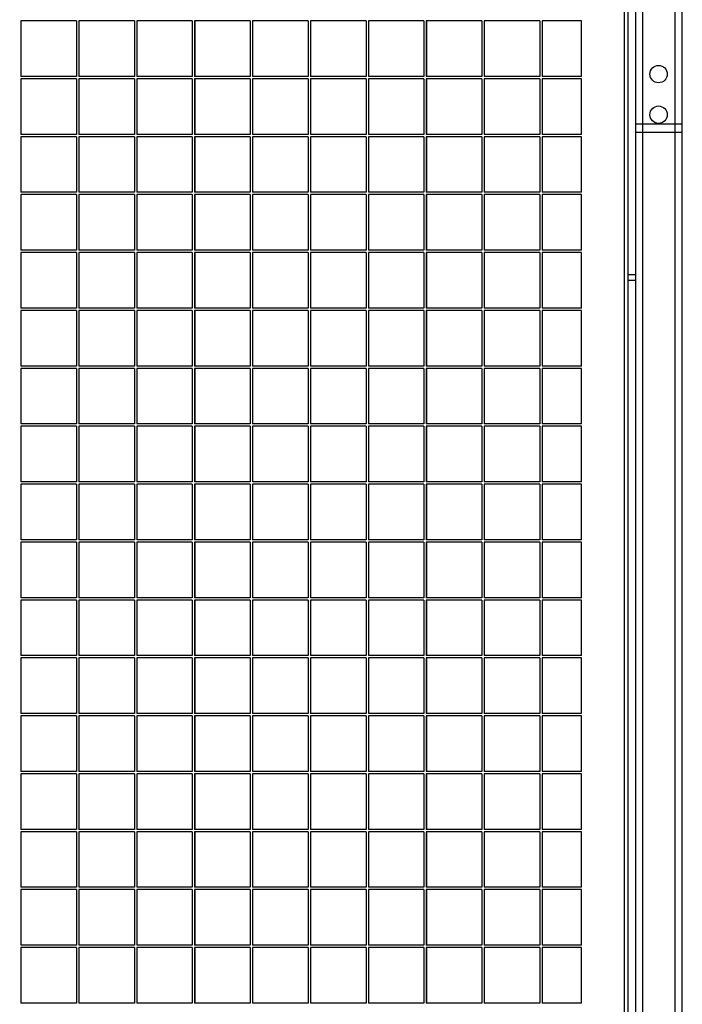
# Model space of a CAD drawing. Units: millimetres. Extents: x 93 to 290, y 103 to 189.
# Drawn here: x 141 to 152, y 152 to 169 of the extents above; entities that cross this region are included whole.
import ezdxf

# ---------------------------------------------------------------- set-up
doc = ezdxf.new("R2010")
doc.units = ezdxf.units.MM
doc.layers.add('FORMAT', color=7, linetype='Continuous')
doc.styles.add('SLDTEXTSTYLE0', font='TXT', dxfattribs={"width": 0.75})
doc.dimstyles.new('SLDDIMSTYLE0', dxfattribs={"dimtxt": 2.645833, "dimasz": 3, "dimexe": 0, "dimexo": 0.0625, "dimgap": 0.661458, "dimtad": 1, "dimdec": 0, "dimlfac": 50, "dimrnd": 1e-09, "dimzin": 12, "dimdsep": 46, "dimtxsty": 'SLDTEXTSTYLE0', "dimsah": 1, "dimcen": 0.09, "dimadec": 0, "dimazin": 3, "dimtfac": 1, "dimtdec": 0, "dimtofl": 0, "dimtmove": 0, "dimatfit": 3, "dimfxl": 0, "dimfrac": 2, "dimtolj": 1, "dimtzin": 12, "dimarcsym": 0})

# ---------------------------------------------------------------- blocks, each defined once
blk = doc.blocks.new('_D')
at = {"layer": 'FORMAT'}
for p, q in [((166.249, 162.769), (183.865, 162.769)), ((182.865, 162.769), (182.865, 119.249)), ((178.124, 150.211), (178.124, 151.016)), ((178.124, 151.016), (182.328, 151.016)), ((182.328, 151.016), (182.328, 150.211)), ((178.124, 139.627), (178.124, 138.823)), ((182.328, 138.823), (182.328, 139.627)), ((178.124, 138.823), (182.328, 138.823))]:
    blk.add_line(p, q, dxfattribs=at)
for points in [[(182.865, 162.769), (182.415, 159.769), (183.315, 159.769)], [(182.865, 119.249), (183.315, 122.249), (182.415, 122.249)]]:
    blk.add_solid(points, dxfattribs=at)
at = {"layer": 'FORMAT', "char_height": 2.6458, "attachment_point": 1, "rotation": 90.0001, "style": 'SLDTEXTSTYLE0'}
for s, insert in [('7\'1,67"', (178.918, 139.627)), ('2176', (178.918, 130.198))]:
    blk.add_mtext(s, dxfattribs=dict(at, insert=insert))
blk = doc.blocks.new('_D_1')
at = {"layer": 'FORMAT'}
for p, q in [((105.229, 175.379), (97.157, 175.379)), ((98.157, 175.379), (98.157, 119.249)), ((93.416, 156.516), (93.416, 157.32)), ((93.416, 157.32), (97.62, 157.32)), ((97.62, 157.32), (97.62, 156.516)), ((93.416, 145.932), (93.416, 145.128)), ((97.62, 145.128), (97.62, 145.932)), ((93.416, 145.128), (97.62, 145.128)), ((151.119, 119.249), (97.157, 119.249))]:
    blk.add_line(p, q, dxfattribs=at)
for points in [[(98.157, 175.379), (97.707, 172.379), (98.607, 172.379)], [(98.157, 119.249), (98.607, 122.249), (97.707, 122.249)]]:
    blk.add_solid(points, dxfattribs=at)
at = {"layer": 'FORMAT', "char_height": 2.6458, "attachment_point": 1, "rotation": 90.0002, "style": 'SLDTEXTSTYLE0'}
for s, insert in [('9\'2,49"', (94.21, 145.932)), ('2806', (94.21, 136.503))]:
    blk.add_mtext(s, dxfattribs=dict(at, insert=insert))
blk = doc.blocks.new('_D_4')
at = {"layer": 'FORMAT'}
for p, q in [((182.221, 188.51), (181.416, 188.51)), ((181.416, 188.51), (181.416, 184.306)), ((194.759, 188.51), (195.564, 188.51)), ((195.564, 188.51), (195.564, 184.306)), ((105.249, 168.029), (105.249, 184.77)), ((263.911, 168.092), (263.911, 184.77)), ((181.416, 184.306), (182.221, 184.306)), ((195.564, 184.306), (194.759, 184.306)), ((105.249, 183.77), (263.911, 183.77))]:
    blk.add_line(p, q, dxfattribs=at)
for points in [[(105.249, 183.77), (108.249, 183.32), (108.249, 184.22)], [(263.911, 183.77), (260.911, 184.22), (260.911, 183.32)]]:
    blk.add_solid(points, dxfattribs=at)
at = {"layer": 'FORMAT', "char_height": 2.6458, "attachment_point": 1, "style": 'SLDTEXTSTYLE0'}
for s, insert in [('26\'0,33"', (182.221, 187.717)), ('7933', (172.792, 187.717))]:
    blk.add_mtext(s, dxfattribs=dict(at, insert=insert))

msp = doc.modelspace()

# ---------------------------------------------------------------- linework, layer by layer
at = {"color": 7, "linetype": 'Continuous', "lineweight": 25}
for p, q in [((151.129, 135.359), (151.129, 175.359)), ((151.189, 175.359), (151.189, 135.359)), ((151.195, 135.359), (151.195, 175.359)), ((151.439, 175.179), (151.439, 166.919)), ((151.319, 175.039), (151.319, 166.919)), ((151.999, 174.619), (151.999, 166.919)), ((152.119, 174.499), (152.119, 166.919)), ((141.669, 168.839), (140.709, 168.839)), ((140.709, 168.839), (140.709, 167.879)), ((140.711, 168.839), (140.711, 167.879)), ((141.669, 168.839), (141.669, 167.879)), ((142.669, 168.839), (141.709, 168.839)), ((141.709, 168.839), (141.709, 167.879)), ((141.711, 168.839), (141.711, 167.879)), ((142.669, 168.839), (142.669, 167.879)), ((143.669, 168.839), (142.709, 168.839)), ((142.709, 168.839), (142.709, 167.879)), ((142.711, 168.839), (142.711, 167.879)), ((143.669, 168.839), (143.669, 167.879)), ((144.669, 168.839), (143.709, 168.839)), ((143.709, 168.839), (143.709, 167.879)), ((143.711, 168.839), (143.711, 167.879)), ((144.669, 168.839), (144.669, 167.879)), ((145.669, 168.839), (144.709, 168.839)), ((144.709, 168.839), (144.709, 167.879)), ((144.711, 168.839), (144.711, 167.879)), ((145.669, 168.839), (145.669, 167.879)), ((146.669, 168.839), (145.709, 168.839)), ((145.709, 168.839), (145.709, 167.879)), ((145.711, 168.839), (145.711, 167.879)), ((146.669, 168.839), (146.669, 167.879)), ((147.669, 168.839), (146.709, 168.839)), ((146.709, 168.839), (146.709, 167.879)), ((146.711, 168.839), (146.711, 167.879)), ((147.669, 168.839), (147.669, 167.879)), ((148.669, 168.839), (147.709, 168.839)), ((147.709, 168.839), (147.709, 167.879)), ((147.711, 168.839), (147.711, 167.879)), ((148.669, 168.839), (148.669, 167.879)), ((149.669, 168.839), (148.709, 168.839)), ((148.709, 168.839), (148.709, 167.879)), ((148.711, 168.839), (148.711, 167.879)), ((149.669, 168.839), (149.669, 167.879)), ((150.389, 168.839), (149.709, 168.839)), ((149.709, 168.839), (149.709, 167.879)), ((149.711, 168.839), (149.711, 167.879)), ((150.389, 167.879), (150.389, 168.839)), ((141.669, 167.879), (140.709, 167.879)), ((141.669, 167.839), (140.709, 167.839)), ((140.709, 167.839), (140.709, 166.879)), ((140.711, 167.839), (140.711, 166.879)), ((141.669, 167.839), (141.669, 166.879)), ((142.669, 167.879), (141.709, 167.879)), ((142.669, 167.839), (141.709, 167.839)), ((141.709, 167.839), (141.709, 166.879)), ((141.711, 167.839), (141.711, 166.879)), ((142.669, 167.839), (142.669, 166.879)), ((143.669, 167.879), (142.709, 167.879)), ((143.669, 167.839), (142.709, 167.839)), ((142.709, 167.839), (142.709, 166.879)), ((142.711, 167.839), (142.711, 166.879)), ((143.669, 167.839), (143.669, 166.879)), ((144.669, 167.879), (143.709, 167.879)), ((144.669, 167.839), (143.709, 167.839)), ((143.709, 167.839), (143.709, 166.879)), ((143.711, 167.839), (143.711, 166.879)), ((144.669, 167.839), (144.669, 166.879)), ((145.669, 167.879), (144.709, 167.879)), ((145.669, 167.839), (144.709, 167.839)), ((144.709, 167.839), (144.709, 166.879)), ((144.711, 167.839), (144.711, 166.879)), ((145.669, 167.839), (145.669, 166.879)), ((146.669, 167.879), (145.709, 167.879)), ((146.669, 167.839), (145.709, 167.839)), ((145.709, 167.839), (145.709, 166.879)), ((145.711, 167.839), (145.711, 166.879)), ((146.669, 167.839), (146.669, 166.879)), ((147.669, 167.879), (146.709, 167.879)), ((147.669, 167.839), (146.709, 167.839)), ((146.709, 167.839), (146.709, 166.879)), ((146.711, 167.839), (146.711, 166.879)), ((147.669, 167.839), (147.669, 166.879)), ((148.669, 167.879), (147.709, 167.879)), ((148.669, 167.839), (147.709, 167.839)), ((147.709, 167.839), (147.709, 166.879)), ((147.711, 167.839), (147.711, 166.879)), ((148.669, 167.839), (148.669, 166.879)), ((149.669, 167.879), (148.709, 167.879)), ((149.669, 167.839), (148.709, 167.839)), ((148.709, 167.839), (148.709, 166.879)), ((148.711, 167.839), (148.711, 166.879)), ((149.669, 167.839), (149.669, 166.879)), ((150.389, 167.879), (149.709, 167.879)), ((150.389, 167.839), (149.709, 167.839)), ((149.709, 167.839), (149.709, 166.879)), ((149.711, 167.839), (149.711, 166.879)), ((150.389, 166.879), (150.389, 167.839)), ((151.319, 167.059), (151.319, 135.077)), ((151.319, 167.059), (151.439, 167.059)), ((151.439, 167.059), (151.999, 167.059)), ((151.999, 167.059), (152.119, 167.059)), ((151.999, 167.059), (151.999, 119.249)), ((152.119, 167.059), (152.119, 119.249)), ((141.669, 166.879), (140.709, 166.879)), ((141.669, 166.839), (140.709, 166.839)), ((140.709, 166.839), (140.709, 165.879)), ((140.711, 166.839), (140.711, 165.879)), ((141.669, 166.839), (141.669, 165.879)), ((142.669, 166.879), (141.709, 166.879)), ((142.669, 166.839), (141.709, 166.839)), ((141.709, 166.839), (141.709, 165.879)), ((141.711, 166.839), (141.711, 165.879)), ((142.669, 166.839), (142.669, 165.879)), ((143.669, 166.879), (142.709, 166.879)), ((143.669, 166.839), (142.709, 166.839)), ((142.709, 166.839), (142.709, 165.879)), ((142.711, 166.839), (142.711, 165.879)), ((143.669, 166.839), (143.669, 165.879)), ((144.669, 166.879), (143.709, 166.879)), ((144.669, 166.839), (143.709, 166.839)), ((143.709, 166.839), (143.709, 165.879)), ((143.711, 166.839), (143.711, 165.879)), ((144.669, 166.839), (144.669, 165.879)), ((145.669, 166.879), (144.709, 166.879)), ((145.669, 166.839), (144.709, 166.839)), ((144.709, 166.839), (144.709, 165.879)), ((144.711, 166.839), (144.711, 165.879)), ((145.669, 166.839), (145.669, 165.879)), ((146.669, 166.879), (145.709, 166.879)), ((146.669, 166.839), (145.709, 166.839)), ((145.709, 166.839), (145.709, 165.879)), ((145.711, 166.839), (145.711, 165.879)), ((146.669, 166.839), (146.669, 165.879)), ((147.669, 166.879), (146.709, 166.879)), ((147.669, 166.839), (146.709, 166.839)), ((146.709, 166.839), (146.709, 165.879)), ((146.711, 166.839), (146.711, 165.879)), ((147.669, 166.839), (147.669, 165.879)), ((148.669, 166.879), (147.709, 166.879)), ((148.669, 166.839), (147.709, 166.839)), ((147.709, 166.839), (147.709, 165.879)), ((147.711, 166.839), (147.711, 165.879)), ((148.669, 166.839), (148.669, 165.879)), ((149.669, 166.879), (148.709, 166.879)), ((149.669, 166.839), (148.709, 166.839)), ((148.709, 166.839), (148.709, 165.879)), ((148.711, 166.839), (148.711, 165.879)), ((149.669, 166.839), (149.669, 165.879)), ((150.389, 166.879), (149.709, 166.879)), ((150.389, 166.839), (149.709, 166.839)), ((149.709, 166.839), (149.709, 165.879)), ((149.711, 166.839), (149.711, 165.879)), ((150.389, 165.879), (150.389, 166.839)), ((151.319, 166.919), (151.439, 166.919)), ((151.439, 166.919), (151.999, 166.919)), ((151.999, 166.919), (152.119, 166.919)), ((141.669, 165.879), (140.709, 165.879)), ((141.669, 165.839), (140.709, 165.839)), ((140.709, 165.839), (140.709, 164.879)), ((140.711, 165.839), (140.711, 164.879)), ((141.669, 165.839), (141.669, 164.879)), ((142.669, 165.879), (141.709, 165.879)), ((142.669, 165.839), (141.709, 165.839)), ((141.709, 165.839), (141.709, 164.879)), ((141.711, 165.839), (141.711, 164.879)), ((142.669, 165.839), (142.669, 164.879)), ((143.669, 165.879), (142.709, 165.879)), ((143.669, 165.839), (142.709, 165.839)), ((142.709, 165.839), (142.709, 164.879)), ((142.711, 165.839), (142.711, 164.879)), ((143.669, 165.839), (143.669, 164.879)), ((144.669, 165.879), (143.709, 165.879)), ((144.669, 165.839), (143.709, 165.839)), ((143.709, 165.839), (143.709, 164.879)), ((143.711, 165.839), (143.711, 164.879)), ((144.669, 165.839), (144.669, 164.879)), ((145.669, 165.879), (144.709, 165.879)), ((145.669, 165.839), (144.709, 165.839)), ((144.709, 165.839), (144.709, 164.879)), ((144.711, 165.839), (144.711, 164.879)), ((145.669, 165.839), (145.669, 164.879)), ((146.669, 165.879), (145.709, 165.879)), ((146.669, 165.839), (145.709, 165.839)), ((145.709, 165.839), (145.709, 164.879)), ((145.711, 165.839), (145.711, 164.879)), ((146.669, 165.839), (146.669, 164.879)), ((147.669, 165.879), (146.709, 165.879)), ((147.669, 165.839), (146.709, 165.839)), ((146.709, 165.839), (146.709, 164.879)), ((146.711, 165.839), (146.711, 164.879)), ((147.669, 165.839), (147.669, 164.879)), ((148.669, 165.879), (147.709, 165.879)), ((148.669, 165.839), (147.709, 165.839)), ((147.709, 165.839), (147.709, 164.879)), ((147.711, 165.839), (147.711, 164.879)), ((148.669, 165.839), (148.669, 164.879)), ((149.669, 165.879), (148.709, 165.879)), ((149.669, 165.839), (148.709, 165.839)), ((148.709, 165.839), (148.709, 164.879)), ((148.711, 165.839), (148.711, 164.879)), ((149.669, 165.839), (149.669, 164.879)), ((150.389, 165.879), (149.709, 165.879)), ((150.389, 165.839), (149.709, 165.839)), ((149.709, 165.839), (149.709, 164.879)), ((149.711, 165.839), (149.711, 164.879)), ((150.389, 164.879), (150.389, 165.839)), ((141.669, 164.879), (140.709, 164.879)), ((141.669, 164.839), (140.709, 164.839)), ((140.709, 164.839), (140.709, 163.879)), ((140.711, 164.839), (140.711, 163.879)), ((141.669, 164.839), (141.669, 163.879)), ((142.669, 164.879), (141.709, 164.879)), ((142.669, 164.839), (141.709, 164.839)), ((141.709, 164.839), (141.709, 163.879)), ((141.711, 164.839), (141.711, 163.879)), ((142.669, 164.839), (142.669, 163.879)), ((143.669, 164.879), (142.709, 164.879)), ((143.669, 164.839), (142.709, 164.839)), ((142.709, 164.839), (142.709, 163.879)), ((142.711, 164.839), (142.711, 163.879)), ((143.669, 164.839), (143.669, 163.879)), ((144.669, 164.879), (143.709, 164.879)), ((144.669, 164.839), (143.709, 164.839)), ((143.709, 164.839), (143.709, 163.879)), ((143.711, 164.839), (143.711, 163.879)), ((144.669, 164.839), (144.669, 163.879)), ((145.669, 164.879), (144.709, 164.879)), ((145.669, 164.839), (144.709, 164.839)), ((144.709, 164.839), (144.709, 163.879)), ((144.711, 164.839), (144.711, 163.879)), ((145.669, 164.839), (145.669, 163.879)), ((146.669, 164.879), (145.709, 164.879)), ((146.669, 164.839), (145.709, 164.839)), ((145.709, 164.839), (145.709, 163.879)), ((145.711, 164.839), (145.711, 163.879)), ((146.669, 164.839), (146.669, 163.879)), ((147.669, 164.879), (146.709, 164.879)), ((147.669, 164.839), (146.709, 164.839)), ((146.709, 164.839), (146.709, 163.879)), ((146.711, 164.839), (146.711, 163.879)), ((147.669, 164.839), (147.669, 163.879)), ((148.669, 164.879), (147.709, 164.879)), ((148.669, 164.839), (147.709, 164.839)), ((147.709, 164.839), (147.709, 163.879)), ((147.711, 164.839), (147.711, 163.879)), ((148.669, 164.839), (148.669, 163.879)), ((149.669, 164.879), (148.709, 164.879)), ((149.669, 164.839), (148.709, 164.839)), ((148.709, 164.839), (148.709, 163.879)), ((148.711, 164.839), (148.711, 163.879)), ((149.669, 164.839), (149.669, 163.879)), ((150.389, 164.879), (149.709, 164.879)), ((150.389, 164.839), (149.709, 164.839)), ((149.709, 164.839), (149.709, 163.879)), ((149.711, 164.839), (149.711, 163.879)), ((150.389, 163.879), (150.389, 164.839)), ((151.195, 164.459), (151.319, 164.459)), ((151.195, 164.359), (151.319, 164.359)), ((141.669, 163.879), (140.709, 163.879)), ((141.669, 163.839), (140.709, 163.839)), ((140.709, 163.839), (140.709, 162.879)), ((140.711, 163.839), (140.711, 162.879)), ((141.669, 163.839), (141.669, 162.879)), ((142.669, 163.879), (141.709, 163.879)), ((142.669, 163.839), (141.709, 163.839)), ((141.709, 163.839), (141.709, 162.879)), ((141.711, 163.839), (141.711, 162.879)), ((142.669, 163.839), (142.669, 162.879)), ((143.669, 163.879), (142.709, 163.879)), ((143.669, 163.839), (142.709, 163.839)), ((142.709, 163.839), (142.709, 162.879)), ((142.711, 163.839), (142.711, 162.879)), ((143.669, 163.839), (143.669, 162.879)), ((144.669, 163.879), (143.709, 163.879)), ((144.669, 163.839), (143.709, 163.839)), ((143.709, 163.839), (143.709, 162.879)), ((143.711, 163.839), (143.711, 162.879)), ((144.669, 163.839), (144.669, 162.879)), ((145.669, 163.879), (144.709, 163.879)), ((145.669, 163.839), (144.709, 163.839)), ((144.709, 163.839), (144.709, 162.879)), ((144.711, 163.839), (144.711, 162.879)), ((145.669, 163.839), (145.669, 162.879)), ((146.669, 163.879), (145.709, 163.879)), ((146.669, 163.839), (145.709, 163.839)), ((145.709, 163.839), (145.709, 162.879)), ((145.711, 163.839), (145.711, 162.879)), ((146.669, 163.839), (146.669, 162.879)), ((147.669, 163.879), (146.709, 163.879)), ((147.669, 163.839), (146.709, 163.839)), ((146.709, 163.839), (146.709, 162.879)), ((146.711, 163.839), (146.711, 162.879)), ((147.669, 163.839), (147.669, 162.879)), ((148.669, 163.879), (147.709, 163.879)), ((148.669, 163.839), (147.709, 163.839)), ((147.709, 163.839), (147.709, 162.879)), ((147.711, 163.839), (147.711, 162.879)), ((148.669, 163.839), (148.669, 162.879)), ((149.669, 163.879), (148.709, 163.879)), ((149.669, 163.839), (148.709, 163.839)), ((148.709, 163.839), (148.709, 162.879)), ((148.711, 163.839), (148.711, 162.879)), ((149.669, 163.839), (149.669, 162.879)), ((150.389, 163.879), (149.709, 163.879)), ((150.389, 163.839), (149.709, 163.839)), ((149.709, 163.839), (149.709, 162.879)), ((149.711, 163.839), (149.711, 162.879)), ((150.389, 162.879), (150.389, 163.839)), ((141.669, 162.879), (140.709, 162.879)), ((142.669, 162.879), (141.709, 162.879)), ((143.669, 162.879), (142.709, 162.879)), ((144.669, 162.879), (143.709, 162.879)), ((145.669, 162.879), (144.709, 162.879)), ((146.669, 162.879), (145.709, 162.879)), ((147.669, 162.879), (146.709, 162.879)), ((148.669, 162.879), (147.709, 162.879)), ((149.669, 162.879), (148.709, 162.879)), ((150.389, 162.879), (149.709, 162.879)), ((141.669, 162.839), (140.709, 162.839)), ((140.709, 162.839), (140.709, 161.879)), ((140.711, 162.839), (140.711, 161.879)), ((141.669, 162.839), (141.669, 161.879)), ((142.669, 162.839), (141.709, 162.839)), ((141.709, 162.839), (141.709, 161.879)), ((141.711, 162.839), (141.711, 161.879)), ((142.669, 162.839), (142.669, 161.879)), ((143.669, 162.839), (142.709, 162.839)), ((142.709, 162.839), (142.709, 161.879)), ((142.711, 162.839), (142.711, 161.879)), ((143.669, 162.839), (143.669, 161.879)), ((144.669, 162.839), (143.709, 162.839)), ((143.709, 162.839), (143.709, 161.879)), ((143.711, 162.839), (143.711, 161.879)), ((144.669, 162.839), (144.669, 161.879)), ((145.669, 162.839), (144.709, 162.839)), ((144.709, 162.839), (144.709, 161.879)), ((144.711, 162.839), (144.711, 161.879)), ((145.669, 162.839), (145.669, 161.879)), ((146.669, 162.839), (145.709, 162.839)), ((145.709, 162.839), (145.709, 161.879)), ((145.711, 162.839), (145.711, 161.879)), ((146.669, 162.839), (146.669, 161.879)), ((147.669, 162.839), (146.709, 162.839)), ((146.709, 162.839), (146.709, 161.879)), ((146.711, 162.839), (146.711, 161.879)), ((147.669, 162.839), (147.669, 161.879)), ((148.669, 162.839), (147.709, 162.839)), ((147.709, 162.839), (147.709, 161.879)), ((147.711, 162.839), (147.711, 161.879)), ((148.669, 162.839), (148.669, 161.879)), ((149.669, 162.839), (148.709, 162.839)), ((148.709, 162.839), (148.709, 161.879)), ((148.711, 162.839), (148.711, 161.879)), ((149.669, 162.839), (149.669, 161.879)), ((150.389, 162.839), (149.709, 162.839)), ((149.709, 162.839), (149.709, 161.879)), ((149.711, 162.839), (149.711, 161.879)), ((150.389, 161.879), (150.389, 162.839)), ((141.669, 161.879), (140.709, 161.879)), ((142.669, 161.879), (141.709, 161.879)), ((143.669, 161.879), (142.709, 161.879)), ((144.669, 161.879), (143.709, 161.879)), ((145.669, 161.879), (144.709, 161.879)), ((146.669, 161.879), (145.709, 161.879)), ((147.669, 161.879), (146.709, 161.879)), ((148.669, 161.879), (147.709, 161.879)), ((149.669, 161.879), (148.709, 161.879)), ((150.389, 161.879), (149.709, 161.879)), ((141.669, 161.839), (140.709, 161.839)), ((140.709, 161.839), (140.709, 160.879)), ((140.711, 161.839), (140.711, 160.879)), ((141.669, 161.839), (141.669, 160.879)), ((142.669, 161.839), (141.709, 161.839)), ((141.709, 161.839), (141.709, 160.879)), ((141.711, 161.839), (141.711, 160.879)), ((142.669, 161.839), (142.669, 160.879)), ((143.669, 161.839), (142.709, 161.839)), ((142.709, 161.839), (142.709, 160.879)), ((142.711, 161.839), (142.711, 160.879)), ((143.669, 161.839), (143.669, 160.879)), ((144.669, 161.839), (143.709, 161.839)), ((143.709, 161.839), (143.709, 160.879)), ((143.711, 161.839), (143.711, 160.879)), ((144.669, 161.839), (144.669, 160.879)), ((145.669, 161.839), (144.709, 161.839)), ((144.709, 161.839), (144.709, 160.879)), ((144.711, 161.839), (144.711, 160.879)), ((145.669, 161.839), (145.669, 160.879)), ((146.669, 161.839), (145.709, 161.839)), ((145.709, 161.839), (145.709, 160.879)), ((145.711, 161.839), (145.711, 160.879)), ((146.669, 161.839), (146.669, 160.879)), ((147.669, 161.839), (146.709, 161.839)), ((146.709, 161.839), (146.709, 160.879)), ((146.711, 161.839), (146.711, 160.879)), ((147.669, 161.839), (147.669, 160.879)), ((148.669, 161.839), (147.709, 161.839)), ((147.709, 161.839), (147.709, 160.879)), ((147.711, 161.839), (147.711, 160.879)), ((148.669, 161.839), (148.669, 160.879)), ((149.669, 161.839), (148.709, 161.839)), ((148.709, 161.839), (148.709, 160.879)), ((148.711, 161.839), (148.711, 160.879)), ((149.669, 161.839), (149.669, 160.879)), ((150.389, 161.839), (149.709, 161.839)), ((149.709, 161.839), (149.709, 160.879)), ((149.711, 161.839), (149.711, 160.879)), ((150.389, 160.879), (150.389, 161.839)), ((141.669, 160.879), (140.709, 160.879)), ((141.669, 160.839), (140.709, 160.839)), ((140.709, 160.839), (140.709, 159.879)), ((140.711, 160.839), (140.711, 159.879)), ((141.669, 160.839), (141.669, 159.879)), ((142.669, 160.879), (141.709, 160.879)), ((142.669, 160.839), (141.709, 160.839)), ((141.709, 160.839), (141.709, 159.879)), ((141.711, 160.839), (141.711, 159.879)), ((142.669, 160.839), (142.669, 159.879)), ((143.669, 160.879), (142.709, 160.879)), ((143.669, 160.839), (142.709, 160.839)), ((142.709, 160.839), (142.709, 159.879)), ((142.711, 160.839), (142.711, 159.879)), ((143.669, 160.839), (143.669, 159.879)), ((144.669, 160.879), (143.709, 160.879)), ((144.669, 160.839), (143.709, 160.839)), ((143.709, 160.839), (143.709, 159.879)), ((143.711, 160.839), (143.711, 159.879)), ((144.669, 160.839), (144.669, 159.879)), ((145.669, 160.879), (144.709, 160.879)), ((145.669, 160.839), (144.709, 160.839)), ((144.709, 160.839), (144.709, 159.879)), ((144.711, 160.839), (144.711, 159.879)), ((145.669, 160.839), (145.669, 159.879)), ((146.669, 160.879), (145.709, 160.879)), ((146.669, 160.839), (145.709, 160.839)), ((145.709, 160.839), (145.709, 159.879)), ((145.711, 160.839), (145.711, 159.879)), ((146.669, 160.839), (146.669, 159.879)), ((147.669, 160.879), (146.709, 160.879)), ((147.669, 160.839), (146.709, 160.839)), ((146.709, 160.839), (146.709, 159.879)), ((146.711, 160.839), (146.711, 159.879)), ((147.669, 160.839), (147.669, 159.879)), ((148.669, 160.879), (147.709, 160.879)), ((148.669, 160.839), (147.709, 160.839)), ((147.709, 160.839), (147.709, 159.879)), ((147.711, 160.839), (147.711, 159.879)), ((148.669, 160.839), (148.669, 159.879)), ((149.669, 160.879), (148.709, 160.879)), ((149.669, 160.839), (148.709, 160.839)), ((148.709, 160.839), (148.709, 159.879)), ((148.711, 160.839), (148.711, 159.879)), ((149.669, 160.839), (149.669, 159.879)), ((150.389, 160.879), (149.709, 160.879)), ((150.389, 160.839), (149.709, 160.839)), ((149.709, 160.839), (149.709, 159.879)), ((149.711, 160.839), (149.711, 159.879)), ((150.389, 159.879), (150.389, 160.839)), ((141.669, 159.879), (140.709, 159.879)), ((141.669, 159.839), (140.709, 159.839)), ((140.709, 159.839), (140.709, 158.879)), ((140.711, 159.839), (140.711, 158.879)), ((141.669, 159.839), (141.669, 158.879)), ((142.669, 159.879), (141.709, 159.879)), ((142.669, 159.839), (141.709, 159.839)), ((141.709, 159.839), (141.709, 158.879)), ((141.711, 159.839), (141.711, 158.879)), ((142.669, 159.839), (142.669, 158.879)), ((143.669, 159.879), (142.709, 159.879)), ((143.669, 159.839), (142.709, 159.839)), ((142.709, 159.839), (142.709, 158.879)), ((142.711, 159.839), (142.711, 158.879)), ((143.669, 159.839), (143.669, 158.879)), ((144.669, 159.879), (143.709, 159.879)), ((144.669, 159.839), (143.709, 159.839)), ((143.709, 159.839), (143.709, 158.879)), ((143.711, 159.839), (143.711, 158.879)), ((144.669, 159.839), (144.669, 158.879)), ((145.669, 159.879), (144.709, 159.879)), ((145.669, 159.839), (144.709, 159.839)), ((144.709, 159.839), (144.709, 158.879)), ((144.711, 159.839), (144.711, 158.879)), ((145.669, 159.839), (145.669, 158.879)), ((146.669, 159.879), (145.709, 159.879)), ((146.669, 159.839), (145.709, 159.839)), ((145.709, 159.839), (145.709, 158.879)), ((145.711, 159.839), (145.711, 158.879)), ((146.669, 159.839), (146.669, 158.879)), ((147.669, 159.879), (146.709, 159.879)), ((147.669, 159.839), (146.709, 159.839)), ((146.709, 159.839), (146.709, 158.879)), ((146.711, 159.839), (146.711, 158.879)), ((147.669, 159.839), (147.669, 158.879)), ((148.669, 159.879), (147.709, 159.879)), ((148.669, 159.839), (147.709, 159.839)), ((147.709, 159.839), (147.709, 158.879)), ((147.711, 159.839), (147.711, 158.879)), ((148.669, 159.839), (148.669, 158.879)), ((149.669, 159.879), (148.709, 159.879)), ((149.669, 159.839), (148.709, 159.839)), ((148.709, 159.839), (148.709, 158.879)), ((148.711, 159.839), (148.711, 158.879)), ((149.669, 159.839), (149.669, 158.879)), ((150.389, 159.879), (149.709, 159.879)), ((150.389, 159.839), (149.709, 159.839)), ((149.709, 159.839), (149.709, 158.879)), ((149.711, 159.839), (149.711, 158.879)), ((150.389, 158.879), (150.389, 159.839)), ((141.669, 158.879), (140.709, 158.879)), ((141.669, 158.839), (140.709, 158.839)), ((140.709, 158.839), (140.709, 157.879)), ((140.711, 158.839), (140.711, 157.879)), ((141.669, 158.839), (141.669, 157.879)), ((142.669, 158.879), (141.709, 158.879)), ((142.669, 158.839), (141.709, 158.839)), ((141.709, 158.839), (141.709, 157.879)), ((141.711, 158.839), (141.711, 157.879)), ((142.669, 158.839), (142.669, 157.879)), ((143.669, 158.879), (142.709, 158.879)), ((143.669, 158.839), (142.709, 158.839)), ((142.709, 158.839), (142.709, 157.879)), ((142.711, 158.839), (142.711, 157.879)), ((143.669, 158.839), (143.669, 157.879)), ((144.669, 158.879), (143.709, 158.879)), ((144.669, 158.839), (143.709, 158.839)), ((143.709, 158.839), (143.709, 157.879)), ((143.711, 158.839), (143.711, 157.879)), ((144.669, 158.839), (144.669, 157.879)), ((145.669, 158.879), (144.709, 158.879)), ((145.669, 158.839), (144.709, 158.839)), ((144.709, 158.839), (144.709, 157.879)), ((144.711, 158.839), (144.711, 157.879)), ((145.669, 158.839), (145.669, 157.879)), ((146.669, 158.879), (145.709, 158.879)), ((146.669, 158.839), (145.709, 158.839)), ((145.709, 158.839), (145.709, 157.879)), ((145.711, 158.839), (145.711, 157.879)), ((146.669, 158.839), (146.669, 157.879)), ((147.669, 158.879), (146.709, 158.879)), ((147.669, 158.839), (146.709, 158.839)), ((146.709, 158.839), (146.709, 157.879)), ((146.711, 158.839), (146.711, 157.879)), ((147.669, 158.839), (147.669, 157.879)), ((148.669, 158.879), (147.709, 158.879)), ((148.669, 158.839), (147.709, 158.839)), ((147.709, 158.839), (147.709, 157.879)), ((147.711, 158.839), (147.711, 157.879)), ((148.669, 158.839), (148.669, 157.879)), ((149.669, 158.879), (148.709, 158.879)), ((149.669, 158.839), (148.709, 158.839)), ((148.709, 158.839), (148.709, 157.879)), ((148.711, 158.839), (148.711, 157.879)), ((149.669, 158.839), (149.669, 157.879)), ((150.389, 158.879), (149.709, 158.879)), ((150.389, 158.839), (149.709, 158.839)), ((149.709, 158.839), (149.709, 157.879)), ((149.711, 158.839), (149.711, 157.879)), ((150.389, 157.879), (150.389, 158.839)), ((141.669, 157.879), (140.709, 157.879)), ((141.669, 157.839), (140.709, 157.839)), ((140.709, 157.839), (140.709, 156.879)), ((140.711, 157.839), (140.711, 156.879)), ((141.669, 157.839), (141.669, 156.879)), ((142.669, 157.879), (141.709, 157.879)), ((142.669, 157.839), (141.709, 157.839)), ((141.709, 157.839), (141.709, 156.879)), ((141.711, 157.839), (141.711, 156.879)), ((142.669, 157.839), (142.669, 156.879)), ((143.669, 157.879), (142.709, 157.879)), ((143.669, 157.839), (142.709, 157.839)), ((142.709, 157.839), (142.709, 156.879)), ((142.711, 157.839), (142.711, 156.879)), ((143.669, 157.839), (143.669, 156.879)), ((144.669, 157.879), (143.709, 157.879)), ((144.669, 157.839), (143.709, 157.839)), ((143.709, 157.839), (143.709, 156.879)), ((143.711, 157.839), (143.711, 156.879)), ((144.669, 157.839), (144.669, 156.879)), ((145.669, 157.879), (144.709, 157.879)), ((145.669, 157.839), (144.709, 157.839)), ((144.709, 157.839), (144.709, 156.879)), ((144.711, 157.839), (144.711, 156.879)), ((145.669, 157.839), (145.669, 156.879)), ((146.669, 157.879), (145.709, 157.879)), ((146.669, 157.839), (145.709, 157.839)), ((145.709, 157.839), (145.709, 156.879)), ((145.711, 157.839), (145.711, 156.879)), ((146.669, 157.839), (146.669, 156.879)), ((147.669, 157.879), (146.709, 157.879)), ((147.669, 157.839), (146.709, 157.839)), ((146.709, 157.839), (146.709, 156.879)), ((146.711, 157.839), (146.711, 156.879)), ((147.669, 157.839), (147.669, 156.879)), ((148.669, 157.879), (147.709, 157.879)), ((148.669, 157.839), (147.709, 157.839)), ((147.709, 157.839), (147.709, 156.879)), ((147.711, 157.839), (147.711, 156.879)), ((148.669, 157.839), (148.669, 156.879)), ((149.669, 157.879), (148.709, 157.879)), ((149.669, 157.839), (148.709, 157.839)), ((148.709, 157.839), (148.709, 156.879)), ((148.711, 157.839), (148.711, 156.879)), ((149.669, 157.839), (149.669, 156.879)), ((150.389, 157.879), (149.709, 157.879)), ((150.389, 157.839), (149.709, 157.839)), ((149.709, 157.839), (149.709, 156.879)), ((149.711, 157.839), (149.711, 156.879)), ((150.389, 156.879), (150.389, 157.839)), ((141.669, 156.879), (140.709, 156.879)), ((141.669, 156.839), (140.709, 156.839)), ((140.709, 156.839), (140.709, 155.879)), ((140.711, 156.839), (140.711, 155.879)), ((141.669, 156.839), (141.669, 155.879)), ((142.669, 156.879), (141.709, 156.879)), ((142.669, 156.839), (141.709, 156.839)), ((141.709, 156.839), (141.709, 155.879)), ((141.711, 156.839), (141.711, 155.879)), ((142.669, 156.839), (142.669, 155.879)), ((143.669, 156.879), (142.709, 156.879)), ((143.669, 156.839), (142.709, 156.839)), ((142.709, 156.839), (142.709, 155.879)), ((142.711, 156.839), (142.711, 155.879)), ((143.669, 156.839), (143.669, 155.879)), ((144.669, 156.879), (143.709, 156.879)), ((144.669, 156.839), (143.709, 156.839)), ((143.709, 156.839), (143.709, 155.879)), ((143.711, 156.839), (143.711, 155.879)), ((144.669, 156.839), (144.669, 155.879)), ((145.669, 156.879), (144.709, 156.879)), ((145.669, 156.839), (144.709, 156.839)), ((144.709, 156.839), (144.709, 155.879)), ((144.711, 156.839), (144.711, 155.879)), ((145.669, 156.839), (145.669, 155.879)), ((146.669, 156.879), (145.709, 156.879)), ((146.669, 156.839), (145.709, 156.839)), ((145.709, 156.839), (145.709, 155.879)), ((145.711, 156.839), (145.711, 155.879)), ((146.669, 156.839), (146.669, 155.879)), ((147.669, 156.879), (146.709, 156.879)), ((147.669, 156.839), (146.709, 156.839)), ((146.709, 156.839), (146.709, 155.879)), ((146.711, 156.839), (146.711, 155.879)), ((147.669, 156.839), (147.669, 155.879)), ((148.669, 156.879), (147.709, 156.879)), ((148.669, 156.839), (147.709, 156.839)), ((147.709, 156.839), (147.709, 155.879)), ((147.711, 156.839), (147.711, 155.879)), ((148.669, 156.839), (148.669, 155.879)), ((149.669, 156.879), (148.709, 156.879)), ((149.669, 156.839), (148.709, 156.839)), ((148.709, 156.839), (148.709, 155.879)), ((148.711, 156.839), (148.711, 155.879)), ((149.669, 156.839), (149.669, 155.879)), ((150.389, 156.879), (149.709, 156.879)), ((150.389, 156.839), (149.709, 156.839)), ((149.709, 156.839), (149.709, 155.879)), ((149.711, 156.839), (149.711, 155.879)), ((150.389, 155.879), (150.389, 156.839)), ((141.669, 155.879), (140.709, 155.879)), ((141.669, 155.839), (140.709, 155.839)), ((140.709, 155.839), (140.709, 154.879)), ((140.711, 155.839), (140.711, 154.879)), ((141.669, 155.839), (141.669, 154.879)), ((142.669, 155.879), (141.709, 155.879)), ((142.669, 155.839), (141.709, 155.839)), ((141.709, 155.839), (141.709, 154.879)), ((141.711, 155.839), (141.711, 154.879)), ((142.669, 155.839), (142.669, 154.879)), ((143.669, 155.879), (142.709, 155.879)), ((143.669, 155.839), (142.709, 155.839)), ((142.709, 155.839), (142.709, 154.879)), ((142.711, 155.839), (142.711, 154.879)), ((143.669, 155.839), (143.669, 154.879)), ((144.669, 155.879), (143.709, 155.879)), ((144.669, 155.839), (143.709, 155.839)), ((143.709, 155.839), (143.709, 154.879)), ((143.711, 155.839), (143.711, 154.879)), ((144.669, 155.839), (144.669, 154.879)), ((145.669, 155.879), (144.709, 155.879)), ((145.669, 155.839), (144.709, 155.839)), ((144.709, 155.839), (144.709, 154.879)), ((144.711, 155.839), (144.711, 154.879)), ((145.669, 155.839), (145.669, 154.879)), ((146.669, 155.879), (145.709, 155.879)), ((146.669, 155.839), (145.709, 155.839)), ((145.709, 155.839), (145.709, 154.879)), ((145.711, 155.839), (145.711, 154.879)), ((146.669, 155.839), (146.669, 154.879)), ((147.669, 155.879), (146.709, 155.879)), ((147.669, 155.839), (146.709, 155.839)), ((146.709, 155.839), (146.709, 154.879)), ((146.711, 155.839), (146.711, 154.879)), ((147.669, 155.839), (147.669, 154.879)), ((148.669, 155.879), (147.709, 155.879)), ((148.669, 155.839), (147.709, 155.839)), ((147.709, 155.839), (147.709, 154.879)), ((147.711, 155.839), (147.711, 154.879)), ((148.669, 155.839), (148.669, 154.879)), ((149.669, 155.879), (148.709, 155.879)), ((149.669, 155.839), (148.709, 155.839)), ((148.709, 155.839), (148.709, 154.879)), ((148.711, 155.839), (148.711, 154.879)), ((149.669, 155.839), (149.669, 154.879)), ((150.389, 155.879), (149.709, 155.879)), ((150.389, 155.839), (149.709, 155.839)), ((149.709, 155.839), (149.709, 154.879)), ((149.711, 155.839), (149.711, 154.879)), ((150.389, 154.879), (150.389, 155.839)), ((141.669, 154.879), (140.709, 154.879)), ((142.669, 154.879), (141.709, 154.879)), ((143.669, 154.879), (142.709, 154.879)), ((144.669, 154.879), (143.709, 154.879)), ((145.669, 154.879), (144.709, 154.879)), ((146.669, 154.879), (145.709, 154.879)), ((147.669, 154.879), (146.709, 154.879)), ((148.669, 154.879), (147.709, 154.879)), ((149.669, 154.879), (148.709, 154.879)), ((150.389, 154.879), (149.709, 154.879)), ((141.669, 154.839), (140.709, 154.839)), ((140.709, 154.839), (140.709, 153.879)), ((140.711, 154.839), (140.711, 153.879)), ((141.669, 154.839), (141.669, 153.879)), ((142.669, 154.839), (141.709, 154.839)), ((141.709, 154.839), (141.709, 153.879)), ((141.711, 154.839), (141.711, 153.879)), ((142.669, 154.839), (142.669, 153.879)), ((143.669, 154.839), (142.709, 154.839)), ((142.709, 154.839), (142.709, 153.879)), ((142.711, 154.839), (142.711, 153.879)), ((143.669, 154.839), (143.669, 153.879)), ((144.669, 154.839), (143.709, 154.839)), ((143.709, 154.839), (143.709, 153.879)), ((143.711, 154.839), (143.711, 153.879)), ((144.669, 154.839), (144.669, 153.879)), ((145.669, 154.839), (144.709, 154.839)), ((144.709, 154.839), (144.709, 153.879)), ((144.711, 154.839), (144.711, 153.879)), ((145.669, 154.839), (145.669, 153.879)), ((146.669, 154.839), (145.709, 154.839)), ((145.709, 154.839), (145.709, 153.879)), ((145.711, 154.839), (145.711, 153.879)), ((146.669, 154.839), (146.669, 153.879)), ((147.669, 154.839), (146.709, 154.839)), ((146.709, 154.839), (146.709, 153.879)), ((146.711, 154.839), (146.711, 153.879)), ((147.669, 154.839), (147.669, 153.879)), ((148.669, 154.839), (147.709, 154.839)), ((147.709, 154.839), (147.709, 153.879)), ((147.711, 154.839), (147.711, 153.879)), ((148.669, 154.839), (148.669, 153.879)), ((149.669, 154.839), (148.709, 154.839)), ((148.709, 154.839), (148.709, 153.879)), ((148.711, 154.839), (148.711, 153.879)), ((149.669, 154.839), (149.669, 153.879)), ((150.389, 154.839), (149.709, 154.839)), ((149.709, 154.839), (149.709, 153.879)), ((149.711, 154.839), (149.711, 153.879)), ((150.389, 153.879), (150.389, 154.839)), ((141.669, 153.879), (140.709, 153.879)), ((142.669, 153.879), (141.709, 153.879)), ((143.669, 153.879), (142.709, 153.879)), ((144.669, 153.879), (143.709, 153.879)), ((145.669, 153.879), (144.709, 153.879)), ((146.669, 153.879), (145.709, 153.879)), ((147.669, 153.879), (146.709, 153.879)), ((148.669, 153.879), (147.709, 153.879)), ((149.669, 153.879), (148.709, 153.879)), ((150.389, 153.879), (149.709, 153.879)), ((141.669, 153.839), (140.709, 153.839)), ((140.709, 153.839), (140.709, 152.879)), ((140.711, 153.839), (140.711, 152.879)), ((141.669, 153.839), (141.669, 152.879)), ((142.669, 153.839), (141.709, 153.839)), ((141.709, 153.839), (141.709, 152.879)), ((141.711, 153.839), (141.711, 152.879)), ((142.669, 153.839), (142.669, 152.879)), ((143.669, 153.839), (142.709, 153.839)), ((142.709, 153.839), (142.709, 152.879)), ((142.711, 153.839), (142.711, 152.879)), ((143.669, 153.839), (143.669, 152.879)), ((144.669, 153.839), (143.709, 153.839)), ((143.709, 153.839), (143.709, 152.879)), ((143.711, 153.839), (143.711, 152.879)), ((144.669, 153.839), (144.669, 152.879)), ((145.669, 153.839), (144.709, 153.839)), ((144.709, 153.839), (144.709, 152.879)), ((144.711, 153.839), (144.711, 152.879)), ((145.669, 153.839), (145.669, 152.879)), ((146.669, 153.839), (145.709, 153.839)), ((145.709, 153.839), (145.709, 152.879)), ((145.711, 153.839), (145.711, 152.879)), ((146.669, 153.839), (146.669, 152.879)), ((147.669, 153.839), (146.709, 153.839)), ((146.709, 153.839), (146.709, 152.879)), ((146.711, 153.839), (146.711, 152.879)), ((147.669, 153.839), (147.669, 152.879)), ((148.669, 153.839), (147.709, 153.839)), ((147.709, 153.839), (147.709, 152.879)), ((147.711, 153.839), (147.711, 152.879)), ((148.669, 153.839), (148.669, 152.879)), ((149.669, 153.839), (148.709, 153.839)), ((148.709, 153.839), (148.709, 152.879)), ((148.711, 153.839), (148.711, 152.879)), ((149.669, 153.839), (149.669, 152.879)), ((150.389, 153.839), (149.709, 153.839)), ((149.709, 153.839), (149.709, 152.879)), ((149.711, 153.839), (149.711, 152.879)), ((150.389, 152.879), (150.389, 153.839)), ((141.669, 152.879), (140.709, 152.879)), ((141.669, 152.839), (140.709, 152.839)), ((140.709, 152.839), (140.709, 151.879)), ((140.711, 152.839), (140.711, 151.879)), ((141.669, 152.839), (141.669, 151.879)), ((142.669, 152.879), (141.709, 152.879)), ((142.669, 152.839), (141.709, 152.839)), ((141.709, 152.839), (141.709, 151.879)), ((141.711, 152.839), (141.711, 151.879)), ((142.669, 152.839), (142.669, 151.879)), ((143.669, 152.879), (142.709, 152.879)), ((143.669, 152.839), (142.709, 152.839)), ((142.709, 152.839), (142.709, 151.879)), ((142.711, 152.839), (142.711, 151.879)), ((143.669, 152.839), (143.669, 151.879)), ((144.669, 152.879), (143.709, 152.879)), ((144.669, 152.839), (143.709, 152.839)), ((143.709, 152.839), (143.709, 151.879)), ((143.711, 152.839), (143.711, 151.879)), ((144.669, 152.839), (144.669, 151.879)), ((145.669, 152.879), (144.709, 152.879)), ((145.669, 152.839), (144.709, 152.839)), ((144.709, 152.839), (144.709, 151.879)), ((144.711, 152.839), (144.711, 151.879)), ((145.669, 152.839), (145.669, 151.879)), ((146.669, 152.879), (145.709, 152.879)), ((146.669, 152.839), (145.709, 152.839)), ((145.709, 152.839), (145.709, 151.879)), ((145.711, 152.839), (145.711, 151.879)), ((146.669, 152.839), (146.669, 151.879)), ((147.669, 152.879), (146.709, 152.879)), ((147.669, 152.839), (146.709, 152.839)), ((146.709, 152.839), (146.709, 151.879)), ((146.711, 152.839), (146.711, 151.879)), ((147.669, 152.839), (147.669, 151.879)), ((148.669, 152.879), (147.709, 152.879)), ((148.669, 152.839), (147.709, 152.839)), ((147.709, 152.839), (147.709, 151.879)), ((147.711, 152.839), (147.711, 151.879)), ((148.669, 152.839), (148.669, 151.879)), ((149.669, 152.879), (148.709, 152.879)), ((149.669, 152.839), (148.709, 152.839)), ((148.709, 152.839), (148.709, 151.879)), ((148.711, 152.839), (148.711, 151.879)), ((149.669, 152.839), (149.669, 151.879)), ((150.389, 152.879), (149.709, 152.879)), ((150.389, 152.839), (149.709, 152.839)), ((149.709, 152.839), (149.709, 151.879)), ((149.711, 152.839), (149.711, 151.879)), ((150.389, 151.879), (150.389, 152.839)), ((141.669, 151.879), (140.709, 151.879)), ((142.669, 151.879), (141.709, 151.879)), ((143.669, 151.879), (142.709, 151.879)), ((144.669, 151.879), (143.709, 151.879)), ((145.669, 151.879), (144.709, 151.879)), ((146.669, 151.879), (145.709, 151.879)), ((147.669, 151.879), (146.709, 151.879)), ((148.669, 151.879), (147.709, 151.879)), ((149.669, 151.879), (148.709, 151.879)), ((150.389, 151.879), (149.709, 151.879))]:
    msp.add_line(p, q, dxfattribs=at)
at = {"color": 1, "linetype": 'Continuous', "lineweight": 25}
msp.add_line((151.439, 167.059), (151.439, 135.077), dxfattribs=at)
at = {"color": 7, "linetype": 'Continuous', "lineweight": 25}
for centre in [(151.719, 167.919), (151.719, 167.219)]:
    msp.add_circle(centre, 0.15, dxfattribs=at)

# ---------------------------------------------------------------- dimensions: what is measured, and where the dimension line sits
at = {"layer": 'FORMAT'}
dim = msp.add_linear_dim(base=(263.911, 183.77), p1=(105.249, 167.029), p2=(263.911, 167.092), dimstyle='SLDDIMSTYLE0', dxfattribs=at)
dim.commit()
dim.dimension.update_dxf_attribs({"geometry": '_D_4', "text_midpoint": (184.58, 183.77), "dimtype": 160})
for base, p1, p2, angle, picture, middle in [((98.1568, 119.249), (106.229, 175.379), (152.1192, 119.2492), 270.0002, '_D_1', (98.1567, 147.314)), ((182.865, 119.249), (165.249, 162.769), (152.119, 119.249), 270.0001, '_D', (182.865, 141.009))]:
    dim = msp.add_linear_dim(base=base, p1=p1, p2=p2, angle=angle, dimstyle='SLDDIMSTYLE0', dxfattribs=at)
    dim.commit()
    dim.dimension.update_dxf_attribs({"geometry": picture, "text_midpoint": middle, "dimtype": 160})

doc.saveas('drawing.dxf')
